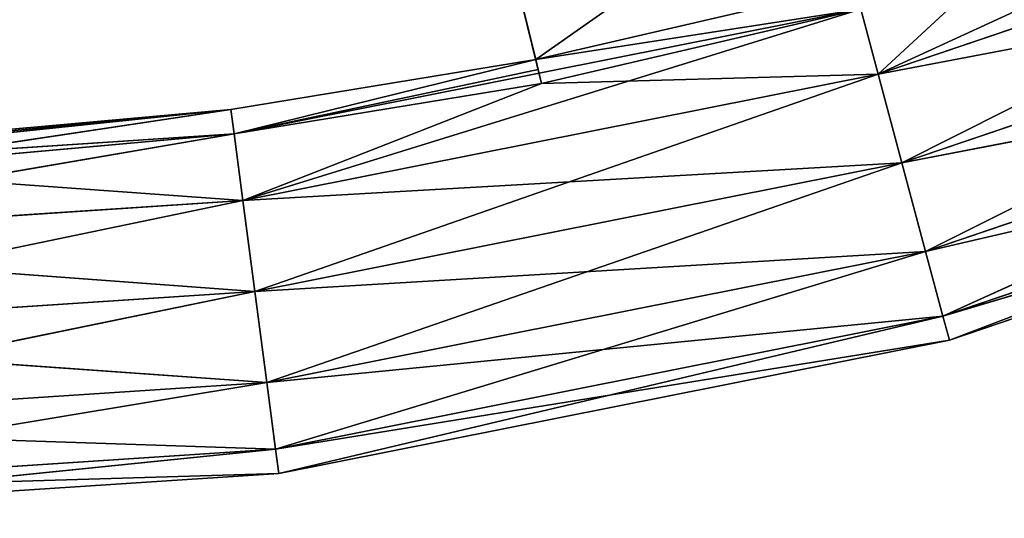
# Model space of a CAD drawing. Units: millimetres. Extents: x -242 to 241, y -242 to 242.
# Drawn here: x 19 to 65, y -242 to -219 of the extents above; entities that cross this region are included whole.
import ezdxf

# ---------------------------------------------------------------- set-up
doc = ezdxf.new("R2010")
doc.units = ezdxf.units.MM
doc.header["$LTSCALE"] = 25.4
doc.layers.get('0').update_dxf_attribs({"true_color": 0xffffff})

# ---------------------------------------------------------------- blocks, each defined once
blk = doc.blocks.new('001212 3D STL.STL')
at = {"color": 0}
for p, q in [((41190.141, -463.711, 977.898), (41208.754, -450.645, 977.898)), ((41190.141, -463.711, 977.898), (41208.754, -450.645, 977.898)), ((41205.973, -464.386, 985.241), (41233.148, -451.89, 982.138)), ((41205.973, -464.386, 985.241), (41233.148, -451.89, 982.138)), ((41205.973, -464.386, 970.552), (41234.336, -454.758, 970.552)), ((41205.973, -464.386, 970.552), (41234.336, -454.758, 970.552)), ((41205.973, -464.386, 985.241), (41234.336, -454.758, 985.241)), ((41205.973, -464.386, 985.241), (41234.336, -454.758, 985.241)), ((41207.07, -468.482, 986.378), (41234.336, -454.758, 985.241)), ((41207.07, -468.482, 986.378), (41234.336, -454.758, 985.241)), ((41188.168, -455.72, 973.656), (41190.41, -464.816, 973.656)), ((41190.254, -464.175, 975.092), (41188.168, -455.72, 973.656)), ((41190.141, -463.711, 977.898), (41188.168, -455.72, 973.656)), ((41190.254, -464.175, 975.092), (41188.168, -455.72, 973.656)), ((41190.141, -463.711, 977.898), (41188.168, -455.72, 973.656)), ((41190.141, -463.711, 977.898), (41188.168, -455.72, 977.898)), ((41188.168, -455.72, 973.656), (41190.41, -464.816, 973.656)), ((41190.141, -463.711, 977.898), (41188.168, -455.72, 977.898)), ((41205.973, -464.386, 970.552), (41235.957, -458.675, 969.416)), ((41205.973, -464.386, 970.552), (41235.957, -458.675, 969.416)), ((41207.07, -468.482, 969.416), (41235.957, -458.675, 969.416)), ((41207.07, -468.482, 969.416), (41235.957, -458.675, 969.416)), ((41207.07, -468.482, 986.378), (41235.957, -458.675, 986.378)), ((41207.07, -468.482, 986.378), (41235.957, -458.675, 986.378)), ((41208.168, -472.578, 985.241), (41235.957, -458.675, 986.378)), ((41208.168, -472.578, 985.241), (41235.957, -458.675, 986.378)), ((41211, -459.742, 973.656), (41205.973, -464.386, 970.552)), ((41211, -459.742, 973.656), (41205.973, -464.386, 970.552)), ((41190.141, -463.711, 977.898), (41204.875, -460.29, 977.898)), ((41190.141, -463.711, 977.898), (41204.875, -460.29, 977.898)), ((41176.188, -467.152, 982.138), (41205.168, -461.387, 982.138)), ((41176.188, -467.152, 982.138), (41205.168, -461.387, 982.138)), ((41176.594, -470.229, 985.241), (41205.168, -461.387, 982.138)), ((41176.594, -470.229, 985.241), (41205.168, -461.387, 982.138)), ((41205.168, -461.387, 982.138), (41190.141, -463.711, 977.898)), ((41205.168, -461.387, 982.138), (41190.141, -463.711, 977.898)), ((41205.168, -461.387, 973.656), (41190.41, -464.816, 973.656)), ((41205.168, -461.387, 973.656), (41190.41, -464.816, 973.656)), ((41205.168, -461.387, 973.656), (41205.973, -464.386, 970.552)), ((41205.168, -461.387, 973.656), (41205.973, -464.386, 970.552)), ((41205.973, -464.386, 985.241), (41205.168, -461.387, 982.138)), ((41205.973, -464.386, 985.241), (41205.168, -461.387, 982.138)), ((41207.07, -468.482, 969.416), (41237.578, -462.593, 970.552)), ((41207.07, -468.482, 969.416), (41237.578, -462.593, 970.552)), ((41208.168, -472.578, 970.552), (41237.578, -462.593, 970.552)), ((41208.168, -472.578, 970.552), (41237.578, -462.593, 970.552)), ((41208.168, -472.578, 985.241), (41237.578, -462.593, 985.241)), ((41208.168, -472.578, 985.241), (41237.578, -462.593, 985.241)), ((41208.969, -475.576, 982.138), (41237.578, -462.593, 985.241)), ((41208.969, -475.576, 982.138), (41237.578, -462.593, 985.241)), ((41176.039, -466.025, 977.898), (41190.141, -463.711, 977.898)), ((41176.039, -466.025, 977.898), (41190.141, -463.711, 977.898)), ((41176.188, -467.152, 973.656), (41190.141, -463.711, 977.898)), ((41176.188, -467.152, 973.656), (41190.141, -463.711, 977.898)), ((41176.188, -467.152, 982.138), (41190.141, -463.711, 977.898)), ((41176.188, -467.152, 982.138), (41190.141, -463.711, 977.898)), ((41190.254, -464.175, 975.092), (41190.141, -463.711, 977.898)), ((41190.254, -464.175, 975.092), (41190.141, -463.711, 977.898)), ((41190.254, -464.175, 975.092), (41176.188, -467.152, 973.656)), ((41190.254, -464.175, 975.092), (41176.188, -467.152, 973.656)), ((41176.594, -470.229, 970.552), (41205.973, -464.386, 970.552)), ((41176.594, -470.229, 970.552), (41205.973, -464.386, 970.552)), ((41176.594, -470.229, 985.241), (41205.973, -464.386, 985.241)), ((41176.594, -470.229, 985.241), (41205.973, -464.386, 985.241)), ((41177.148, -474.433, 986.378), (41205.973, -464.386, 985.241)), ((41177.148, -474.433, 986.378), (41205.973, -464.386, 985.241)), ((41190.41, -464.816, 973.656), (41190.254, -464.175, 975.092)), ((41190.41, -464.816, 973.656), (41190.254, -464.175, 975.092)), ((41190.41, -464.816, 973.656), (41205.973, -464.386, 970.552)), ((41190.41, -464.816, 973.656), (41205.973, -464.386, 970.552)), ((41205.973, -464.386, 970.552), (41207.07, -468.482, 969.416)), ((41205.973, -464.386, 970.552), (41207.07, -468.482, 969.416)), ((41207.07, -468.482, 986.378), (41205.973, -464.386, 985.241)), ((41207.07, -468.482, 986.378), (41205.973, -464.386, 985.241)), ((41190.41, -464.816, 973.656), (41176.188, -467.152, 973.656)), ((41190.41, -464.816, 973.656), (41176.188, -467.152, 973.656)), ((41190.41, -464.816, 973.656), (41176.594, -470.229, 970.552)), ((41190.41, -464.816, 973.656), (41176.594, -470.229, 970.552)), ((41208.168, -472.578, 970.552), (41238.77, -465.461, 973.656)), ((41208.168, -472.578, 970.552), (41238.77, -465.461, 973.656)), ((41208.969, -475.576, 973.656), (41238.77, -465.461, 973.656)), ((41208.969, -475.576, 973.656), (41238.77, -465.461, 973.656)), ((41208.969, -475.576, 982.138), (41238.77, -465.461, 982.138)), ((41208.969, -475.576, 982.138), (41238.77, -465.461, 982.138)), ((41209.266, -476.674, 977.898), (41238.77, -465.461, 982.138)), ((41209.266, -476.674, 977.898), (41238.77, -465.461, 982.138)), ((41176.039, -466.025, 977.898), (41146.707, -469.084, 982.138)), ((41176.039, -466.025, 977.898), (41146.707, -469.084, 982.138)), ((41157.309, -467.845, 976.324), (41176.039, -466.025, 977.898)), ((41176.039, -466.025, 977.898), (41157.309, -468.835, 973.656)), ((41157.309, -467.845, 976.324), (41176.039, -466.025, 977.898)), ((41157.309, -467.698, 977.898), (41176.039, -466.025, 977.898)), ((41157.309, -467.698, 977.898), (41176.039, -466.025, 977.898)), ((41176.039, -466.025, 977.898), (41157.309, -468.835, 973.656)), ((41176.188, -467.152, 982.138), (41176.039, -466.025, 977.898)), ((41176.039, -466.025, 977.898), (41176.188, -467.152, 973.656)), ((41176.039, -466.025, 977.898), (41176.188, -467.152, 973.656)), ((41176.188, -467.152, 982.138), (41176.039, -466.025, 977.898)), ((41208.969, -475.576, 973.656), (41239.203, -466.511, 977.898)), ((41208.969, -475.576, 973.656), (41239.203, -466.511, 977.898)), ((41239.203, -466.511, 977.898), (41209.266, -476.674, 977.898)), ((41239.203, -466.511, 977.898), (41209.266, -476.674, 977.898)), ((41146.707, -469.084, 982.138), (41176.188, -467.152, 982.138)), ((41146.707, -472.188, 985.241), (41176.188, -467.152, 982.138)), ((41146.707, -469.084, 982.138), (41176.188, -467.152, 982.138)), ((41146.707, -472.188, 985.241), (41176.188, -467.152, 982.138)), ((41157.309, -468.835, 973.656), (41176.188, -467.152, 973.656)), ((41157.309, -468.835, 973.656), (41176.188, -467.152, 973.656)), ((41176.594, -470.229, 970.552), (41176.188, -467.152, 973.656)), ((41176.594, -470.229, 970.552), (41176.188, -467.152, 973.656)), ((41176.594, -470.229, 985.241), (41176.188, -467.152, 982.138)), ((41176.594, -470.229, 985.241), (41176.188, -467.152, 982.138)), ((41176.594, -470.229, 970.552), (41207.07, -468.482, 969.416)), ((41176.594, -470.229, 970.552), (41207.07, -468.482, 969.416)), ((41177.148, -474.433, 969.416), (41207.07, -468.482, 969.416)), ((41177.148, -474.433, 969.416), (41207.07, -468.482, 969.416)), ((41177.148, -474.433, 986.378), (41207.07, -468.482, 986.378)), ((41177.148, -474.433, 986.378), (41207.07, -468.482, 986.378)), ((41177.699, -478.638, 985.241), (41207.07, -468.482, 986.378)), ((41177.699, -478.638, 985.241), (41207.07, -468.482, 986.378)), ((41207.07, -468.482, 969.416), (41208.168, -472.578, 970.552)), ((41207.07, -468.482, 969.416), (41208.168, -472.578, 970.552)), ((41208.168, -472.578, 985.241), (41207.07, -468.482, 986.378)), ((41208.168, -472.578, 985.241), (41207.07, -468.482, 986.378)), ((41157.309, -468.835, 973.656), (41176.594, -470.229, 970.552)), ((41157.309, -468.835, 973.656), (41176.594, -470.229, 970.552)), ((41146.707, -472.188, 970.552), (41176.594, -470.229, 970.552)), ((41146.707, -472.188, 970.552), (41176.594, -470.229, 970.552)), ((41146.707, -472.188, 985.241), (41176.594, -470.229, 985.241)), ((41146.707, -476.429, 986.378), (41176.594, -470.229, 985.241)), ((41146.707, -472.188, 985.241), (41176.594, -470.229, 985.241)), ((41146.707, -476.429, 986.378), (41176.594, -470.229, 985.241)), ((41177.148, -474.433, 969.416), (41176.594, -470.229, 970.552)), ((41177.148, -474.433, 969.416), (41176.594, -470.229, 970.552)), ((41177.148, -474.433, 986.378), (41176.594, -470.229, 985.241)), ((41177.148, -474.433, 986.378), (41176.594, -470.229, 985.241)), ((41146.707, -472.188, 970.552), (41177.148, -474.433, 969.416)), ((41146.707, -472.188, 970.552), (41177.148, -474.433, 969.416)), ((41177.148, -474.433, 969.416), (41208.168, -472.578, 970.552)), ((41177.148, -474.433, 969.416), (41208.168, -472.578, 970.552)), ((41177.699, -478.638, 970.552), (41208.168, -472.578, 970.552)), ((41177.699, -478.638, 970.552), (41208.168, -472.578, 970.552)), ((41177.699, -478.638, 985.241), (41208.168, -472.578, 985.241)), ((41177.699, -478.638, 985.241), (41208.168, -472.578, 985.241)), ((41178.109, -481.715, 982.138), (41208.168, -472.578, 985.241)), ((41178.109, -481.715, 982.138), (41208.168, -472.578, 985.241)), ((41208.168, -472.578, 970.552), (41208.969, -475.576, 973.656)), ((41208.168, -472.578, 970.552), (41208.969, -475.576, 973.656)), ((41208.969, -475.576, 982.138), (41208.168, -472.578, 985.241)), ((41208.969, -475.576, 982.138), (41208.168, -472.578, 985.241)), ((41146.707, -476.429, 969.416), (41177.148, -474.433, 969.416)), ((41146.707, -476.429, 969.416), (41177.148, -474.433, 969.416)), ((41146.707, -476.429, 986.378), (41177.148, -474.433, 986.378)), ((41146.707, -480.669, 985.241), (41177.148, -474.433, 986.378)), ((41146.707, -476.429, 986.378), (41177.148, -474.433, 986.378)), ((41146.707, -480.669, 985.241), (41177.148, -474.433, 986.378)), ((41177.699, -478.638, 970.552), (41177.148, -474.433, 969.416)), ((41177.699, -478.638, 970.552), (41177.148, -474.433, 969.416)), ((41177.699, -478.638, 985.241), (41177.148, -474.433, 986.378)), ((41177.699, -478.638, 985.241), (41177.148, -474.433, 986.378)), ((41177.699, -478.638, 970.552), (41208.969, -475.576, 973.656)), ((41177.699, -478.638, 970.552), (41208.969, -475.576, 973.656)), ((41178.109, -481.715, 973.656), (41208.969, -475.576, 973.656)), ((41178.109, -481.715, 973.656), (41208.969, -475.576, 973.656)), ((41178.109, -481.715, 982.138), (41208.969, -475.576, 982.138)), ((41178.109, -481.715, 982.138), (41208.969, -475.576, 982.138)), ((41178.258, -482.842, 977.898), (41208.969, -475.576, 982.138)), ((41178.258, -482.842, 977.898), (41208.969, -475.576, 982.138)), ((41209.266, -476.674, 977.898), (41208.969, -475.576, 973.656)), ((41209.266, -476.674, 977.898), (41208.969, -475.576, 973.656)), ((41209.266, -476.674, 977.898), (41208.969, -475.576, 982.138)), ((41209.266, -476.674, 977.898), (41208.969, -475.576, 982.138)), ((41146.707, -476.429, 969.416), (41177.699, -478.638, 970.552)), ((41146.707, -476.429, 969.416), (41177.699, -478.638, 970.552)), ((41178.109, -481.715, 973.656), (41209.266, -476.674, 977.898)), ((41178.109, -481.715, 973.656), (41209.266, -476.674, 977.898)), ((41209.266, -476.674, 977.898), (41178.258, -482.842, 977.898)), ((41209.266, -476.674, 977.898), (41178.258, -482.842, 977.898)), ((41146.707, -480.669, 970.552), (41177.699, -478.638, 970.552)), ((41146.707, -480.669, 970.552), (41177.699, -478.638, 970.552)), ((41146.707, -480.669, 985.241), (41177.699, -478.638, 985.241)), ((41146.707, -483.774, 982.138), (41177.699, -478.638, 985.241)), ((41146.707, -480.669, 985.241), (41177.699, -478.638, 985.241)), ((41146.707, -483.774, 982.138), (41177.699, -478.638, 985.241)), ((41178.109, -481.715, 973.656), (41177.699, -478.638, 970.552)), ((41178.109, -481.715, 973.656), (41177.699, -478.638, 970.552)), ((41178.109, -481.715, 982.138), (41177.699, -478.638, 985.241)), ((41178.109, -481.715, 982.138), (41177.699, -478.638, 985.241)), ((41146.707, -480.669, 970.552), (41178.109, -481.715, 973.656)), ((41146.707, -480.669, 970.552), (41178.109, -481.715, 973.656)), ((41146.707, -483.774, 973.656), (41178.109, -481.715, 973.656)), ((41146.707, -483.774, 973.656), (41178.109, -481.715, 973.656)), ((41146.707, -483.774, 982.138), (41178.109, -481.715, 982.138)), ((41146.707, -484.91, 977.898), (41178.109, -481.715, 982.138)), ((41146.707, -483.774, 982.138), (41178.109, -481.715, 982.138)), ((41146.707, -484.91, 977.898), (41178.109, -481.715, 982.138)), ((41178.258, -482.842, 977.898), (41178.109, -481.715, 973.656)), ((41178.258, -482.842, 977.898), (41178.109, -481.715, 973.656)), ((41178.258, -482.842, 977.898), (41178.109, -481.715, 982.138)), ((41178.258, -482.842, 977.898), (41178.109, -481.715, 982.138)), ((41178.258, -482.842, 977.898), (41146.707, -484.91, 977.898)), ((41146.707, -483.774, 973.656), (41178.258, -482.842, 977.898)), ((41146.707, -483.774, 973.656), (41178.258, -482.842, 977.898)), ((41178.258, -482.842, 977.898), (41146.707, -484.91, 977.898))]:
    blk.add_line(p, q, dxfattribs=at)
mesh = blk.add_polyface(dxfattribs=at)
corners = [(41208.754, -450.645, 977.898), (41188.168, -455.72, 977.898), (41190.141, -463.711, 977.898)]
mesh.append_faces([[corners[k] for k in face] for face in [(0, 1, 2)]], dxfattribs={"color": 0})
mesh = blk.add_polyface(dxfattribs=at)
corners = [(41208.754, -450.645, 977.898), (41190.141, -463.711, 977.898), (41204.875, -460.29, 977.898)]
mesh.append_faces([[corners[k] for k in face] for face in [(0, 1, 2)]], dxfattribs={"color": 0})
mesh = blk.add_polyface(dxfattribs=at)
corners = [(41233.148, -451.89, 982.138), (41205.168, -461.387, 982.138), (41205.973, -464.386, 985.241)]
mesh.append_faces([[corners[k] for k in face] for face in [(0, 1, 2)]], dxfattribs={"color": 0})
mesh = blk.add_polyface(dxfattribs=at)
corners = [(41234.336, -454.758, 985.241), (41233.148, -451.89, 982.138), (41205.973, -464.386, 985.241)]
mesh.append_faces([[corners[k] for k in face] for face in [(0, 1, 2)]], dxfattribs={"color": 0})
mesh = blk.add_polyface(dxfattribs=at)
corners = [(41235.957, -458.675, 969.416), (41205.973, -464.386, 970.552), (41234.336, -454.758, 970.552)]
mesh.append_faces([[corners[k] for k in face] for face in [(0, 1, 2)]], dxfattribs={"color": 0})
mesh = blk.add_polyface(dxfattribs=at)
corners = [(41211, -459.742, 973.656), (41234.336, -454.758, 970.552), (41205.973, -464.386, 970.552)]
mesh.append_faces([[corners[k] for k in face] for face in [(0, 1, 2)]], dxfattribs={"color": 0})
mesh = blk.add_polyface(dxfattribs=at)
corners = [(41234.336, -454.758, 985.241), (41205.973, -464.386, 985.241), (41207.07, -468.482, 986.378)]
mesh.append_faces([[corners[k] for k in face] for face in [(0, 1, 2)]], dxfattribs={"color": 0})
mesh = blk.add_polyface(dxfattribs=at)
corners = [(41235.957, -458.675, 986.378), (41234.336, -454.758, 985.241), (41207.07, -468.482, 986.378)]
mesh.append_faces([[corners[k] for k in face] for face in [(0, 1, 2)]], dxfattribs={"color": 0})
mesh = blk.add_polyface(dxfattribs=at)
corners = [(41188.168, -455.72, 973.656), (41190.41, -464.816, 973.656), (41190.254, -464.175, 975.092)]
mesh.append_faces([[corners[k] for k in face] for face in [(0, 1, 2)]], dxfattribs={"color": 0})
mesh = blk.add_polyface(dxfattribs=at)
corners = [(41188.168, -455.72, 973.656), (41190.254, -464.175, 975.092), (41190.141, -463.711, 977.898)]
mesh.append_faces([[corners[k] for k in face] for face in [(0, 1, 2)]], dxfattribs={"color": 0})
mesh = blk.add_polyface(dxfattribs=at)
corners = [(41188.168, -455.72, 973.656), (41190.141, -463.711, 977.898), (41188.168, -455.72, 977.898)]
mesh.append_faces([[corners[k] for k in face] for face in [(0, 1, 2)]], dxfattribs={"color": 0})
mesh = blk.add_polyface(dxfattribs=at)
corners = [(41205.168, -461.387, 973.656), (41190.41, -464.816, 973.656), (41188.168, -455.72, 973.656)]
mesh.append_faces([[corners[k] for k in face] for face in [(0, 1, 2)]], dxfattribs={"color": 0})
mesh = blk.add_polyface(dxfattribs=at)
corners = [(41235.957, -458.675, 969.416), (41207.07, -468.482, 969.416), (41205.973, -464.386, 970.552)]
mesh.append_faces([[corners[k] for k in face] for face in [(0, 1, 2)]], dxfattribs={"color": 0})
mesh = blk.add_polyface(dxfattribs=at)
corners = [(41237.578, -462.593, 970.552), (41207.07, -468.482, 969.416), (41235.957, -458.675, 969.416)]
mesh.append_faces([[corners[k] for k in face] for face in [(0, 1, 2)]], dxfattribs={"color": 0})
mesh = blk.add_polyface(dxfattribs=at)
corners = [(41235.957, -458.675, 986.378), (41207.07, -468.482, 986.378), (41208.168, -472.578, 985.241)]
mesh.append_faces([[corners[k] for k in face] for face in [(0, 1, 2)]], dxfattribs={"color": 0})
mesh = blk.add_polyface(dxfattribs=at)
corners = [(41237.578, -462.593, 985.241), (41235.957, -458.675, 986.378), (41208.168, -472.578, 985.241)]
mesh.append_faces([[corners[k] for k in face] for face in [(0, 1, 2)]], dxfattribs={"color": 0})
mesh = blk.add_polyface(dxfattribs=at)
corners = [(41211, -459.742, 973.656), (41205.973, -464.386, 970.552), (41205.168, -461.387, 973.656)]
mesh.append_faces([[corners[k] for k in face] for face in [(0, 1, 2)]], dxfattribs={"color": 0})
mesh = blk.add_polyface(dxfattribs=at)
corners = [(41205.168, -461.387, 982.138), (41204.875, -460.29, 977.898), (41190.141, -463.711, 977.898)]
mesh.append_faces([[corners[k] for k in face] for face in [(0, 1, 2)]], dxfattribs={"color": 0})
mesh = blk.add_polyface(dxfattribs=at)
corners = [(41205.168, -461.387, 982.138), (41190.141, -463.711, 977.898), (41176.188, -467.152, 982.138)]
mesh.append_faces([[corners[k] for k in face] for face in [(0, 1, 2)]], dxfattribs={"color": 0})
mesh = blk.add_polyface(dxfattribs=at)
corners = [(41205.168, -461.387, 982.138), (41176.188, -467.152, 982.138), (41176.594, -470.229, 985.241)]
mesh.append_faces([[corners[k] for k in face] for face in [(0, 1, 2)]], dxfattribs={"color": 0})
mesh = blk.add_polyface(dxfattribs=at)
corners = [(41205.973, -464.386, 985.241), (41205.168, -461.387, 982.138), (41176.594, -470.229, 985.241)]
mesh.append_faces([[corners[k] for k in face] for face in [(0, 1, 2)]], dxfattribs={"color": 0})
mesh = blk.add_polyface(dxfattribs=at)
corners = [(41205.973, -464.386, 970.552), (41190.41, -464.816, 973.656), (41205.168, -461.387, 973.656)]
mesh.append_faces([[corners[k] for k in face] for face in [(0, 1, 2)]], dxfattribs={"color": 0})
mesh = blk.add_polyface(dxfattribs=at)
corners = [(41237.578, -462.593, 970.552), (41208.168, -472.578, 970.552), (41207.07, -468.482, 969.416)]
mesh.append_faces([[corners[k] for k in face] for face in [(0, 1, 2)]], dxfattribs={"color": 0})
mesh = blk.add_polyface(dxfattribs=at)
corners = [(41238.77, -465.461, 973.656), (41208.168, -472.578, 970.552), (41237.578, -462.593, 970.552)]
mesh.append_faces([[corners[k] for k in face] for face in [(0, 1, 2)]], dxfattribs={"color": 0})
mesh = blk.add_polyface(dxfattribs=at)
corners = [(41237.578, -462.593, 985.241), (41208.168, -472.578, 985.241), (41208.969, -475.576, 982.138)]
mesh.append_faces([[corners[k] for k in face] for face in [(0, 1, 2)]], dxfattribs={"color": 0})
mesh = blk.add_polyface(dxfattribs=at)
corners = [(41238.77, -465.461, 982.138), (41237.578, -462.593, 985.241), (41208.969, -475.576, 982.138)]
mesh.append_faces([[corners[k] for k in face] for face in [(0, 1, 2)]], dxfattribs={"color": 0})
mesh = blk.add_polyface(dxfattribs=at)
corners = [(41190.141, -463.711, 977.898), (41176.188, -467.152, 973.656), (41176.039, -466.025, 977.898)]
mesh.append_faces([[corners[k] for k in face] for face in [(0, 1, 2)]], dxfattribs={"color": 0})
mesh = blk.add_polyface(dxfattribs=at)
corners = [(41176.188, -467.152, 982.138), (41190.141, -463.711, 977.898), (41176.039, -466.025, 977.898)]
mesh.append_faces([[corners[k] for k in face] for face in [(0, 1, 2)]], dxfattribs={"color": 0})
mesh = blk.add_polyface(dxfattribs=at)
corners = [(41190.141, -463.711, 977.898), (41190.254, -464.175, 975.092), (41176.188, -467.152, 973.656)]
mesh.append_faces([[corners[k] for k in face] for face in [(0, 1, 2)]], dxfattribs={"color": 0})
mesh = blk.add_polyface(dxfattribs=at)
corners = [(41190.254, -464.175, 975.092), (41190.41, -464.816, 973.656), (41176.188, -467.152, 973.656)]
mesh.append_faces([[corners[k] for k in face] for face in [(0, 1, 2)]], dxfattribs={"color": 0})
mesh = blk.add_polyface(dxfattribs=at)
corners = [(41207.07, -468.482, 969.416), (41176.594, -470.229, 970.552), (41205.973, -464.386, 970.552)]
mesh.append_faces([[corners[k] for k in face] for face in [(0, 1, 2)]], dxfattribs={"color": 0})
mesh = blk.add_polyface(dxfattribs=at)
corners = [(41190.41, -464.816, 973.656), (41205.973, -464.386, 970.552), (41176.594, -470.229, 970.552)]
mesh.append_faces([[corners[k] for k in face] for face in [(0, 1, 2)]], dxfattribs={"color": 0})
mesh = blk.add_polyface(dxfattribs=at)
corners = [(41205.973, -464.386, 985.241), (41176.594, -470.229, 985.241), (41177.148, -474.433, 986.378)]
mesh.append_faces([[corners[k] for k in face] for face in [(0, 1, 2)]], dxfattribs={"color": 0})
mesh = blk.add_polyface(dxfattribs=at)
corners = [(41207.07, -468.482, 986.378), (41205.973, -464.386, 985.241), (41177.148, -474.433, 986.378)]
mesh.append_faces([[corners[k] for k in face] for face in [(0, 1, 2)]], dxfattribs={"color": 0})
mesh = blk.add_polyface(dxfattribs=at)
corners = [(41190.41, -464.816, 973.656), (41176.594, -470.229, 970.552), (41176.188, -467.152, 973.656)]
mesh.append_faces([[corners[k] for k in face] for face in [(0, 1, 2)]], dxfattribs={"color": 0})
mesh = blk.add_polyface(dxfattribs=at)
corners = [(41238.77, -465.461, 973.656), (41208.969, -475.576, 973.656), (41208.168, -472.578, 970.552)]
mesh.append_faces([[corners[k] for k in face] for face in [(0, 1, 2)]], dxfattribs={"color": 0})
mesh = blk.add_polyface(dxfattribs=at)
corners = [(41239.203, -466.511, 977.898), (41208.969, -475.576, 973.656), (41238.77, -465.461, 973.656)]
mesh.append_faces([[corners[k] for k in face] for face in [(0, 1, 2)]], dxfattribs={"color": 0})
mesh = blk.add_polyface(dxfattribs=at)
corners = [(41208.969, -475.576, 982.138), (41209.266, -476.674, 977.898), (41238.77, -465.461, 982.138)]
mesh.append_faces([[corners[k] for k in face] for face in [(0, 1, 2)]], dxfattribs={"color": 0})
mesh = blk.add_polyface(dxfattribs=at)
corners = [(41238.77, -465.461, 982.138), (41209.266, -476.674, 977.898), (41239.203, -466.511, 977.898)]
mesh.append_faces([[corners[k] for k in face] for face in [(0, 1, 2)]], dxfattribs={"color": 0})
mesh = blk.add_polyface(dxfattribs=at)
corners = [(41176.188, -467.152, 982.138), (41176.039, -466.025, 977.898), (41146.707, -469.084, 982.138)]
mesh.append_faces([[corners[k] for k in face] for face in [(0, 1, 2)]], dxfattribs={"color": 0})
mesh = blk.add_polyface(dxfattribs=at)
corners = [(41146.707, -469.084, 982.138), (41176.039, -466.025, 977.898), (41157.309, -467.698, 977.898)]
mesh.append_faces([[corners[k] for k in face] for face in [(0, 1, 2)]], dxfattribs={"color": 0})
mesh = blk.add_polyface(dxfattribs=at)
corners = [(41176.039, -466.025, 977.898), (41157.309, -468.835, 973.656), (41157.309, -467.845, 976.324)]
mesh.append_faces([[corners[k] for k in face] for face in [(0, 1, 2)]], dxfattribs={"color": 0})
mesh = blk.add_polyface(dxfattribs=at)
corners = [(41176.039, -466.025, 977.898), (41157.309, -467.845, 976.324), (41157.309, -467.698, 977.898)]
mesh.append_faces([[corners[k] for k in face] for face in [(0, 1, 2)]], dxfattribs={"color": 0})
mesh = blk.add_polyface(dxfattribs=at)
corners = [(41176.039, -466.025, 977.898), (41176.188, -467.152, 973.656), (41157.309, -468.835, 973.656)]
mesh.append_faces([[corners[k] for k in face] for face in [(0, 1, 2)]], dxfattribs={"color": 0})
mesh = blk.add_polyface(dxfattribs=at)
corners = [(41209.266, -476.674, 977.898), (41208.969, -475.576, 973.656), (41239.203, -466.511, 977.898)]
mesh.append_faces([[corners[k] for k in face] for face in [(0, 1, 2)]], dxfattribs={"color": 0})
mesh = blk.add_polyface(dxfattribs=at)
corners = [(41176.188, -467.152, 982.138), (41146.707, -469.084, 982.138), (41146.707, -472.188, 985.241)]
mesh.append_faces([[corners[k] for k in face] for face in [(0, 1, 2)]], dxfattribs={"color": 0})
mesh = blk.add_polyface(dxfattribs=at)
corners = [(41176.594, -470.229, 985.241), (41176.188, -467.152, 982.138), (41146.707, -472.188, 985.241)]
mesh.append_faces([[corners[k] for k in face] for face in [(0, 1, 2)]], dxfattribs={"color": 0})
mesh = blk.add_polyface(dxfattribs=at)
corners = [(41176.594, -470.229, 970.552), (41157.309, -468.835, 973.656), (41176.188, -467.152, 973.656)]
mesh.append_faces([[corners[k] for k in face] for face in [(0, 1, 2)]], dxfattribs={"color": 0})
mesh = blk.add_polyface(dxfattribs=at)
corners = [(41207.07, -468.482, 969.416), (41177.148, -474.433, 969.416), (41176.594, -470.229, 970.552)]
mesh.append_faces([[corners[k] for k in face] for face in [(0, 1, 2)]], dxfattribs={"color": 0})
mesh = blk.add_polyface(dxfattribs=at)
corners = [(41208.168, -472.578, 970.552), (41177.148, -474.433, 969.416), (41207.07, -468.482, 969.416)]
mesh.append_faces([[corners[k] for k in face] for face in [(0, 1, 2)]], dxfattribs={"color": 0})
mesh = blk.add_polyface(dxfattribs=at)
corners = [(41207.07, -468.482, 986.378), (41177.148, -474.433, 986.378), (41177.699, -478.638, 985.241)]
mesh.append_faces([[corners[k] for k in face] for face in [(0, 1, 2)]], dxfattribs={"color": 0})
mesh = blk.add_polyface(dxfattribs=at)
corners = [(41208.168, -472.578, 985.241), (41207.07, -468.482, 986.378), (41177.699, -478.638, 985.241)]
mesh.append_faces([[corners[k] for k in face] for face in [(0, 1, 2)]], dxfattribs={"color": 0})
mesh = blk.add_polyface(dxfattribs=at)
corners = [(41157.309, -468.835, 973.656), (41176.594, -470.229, 970.552), (41146.707, -472.188, 970.552)]
mesh.append_faces([[corners[k] for k in face] for face in [(0, 1, 2)]], dxfattribs={"color": 0})
mesh = blk.add_polyface(dxfattribs=at)
corners = [(41177.148, -474.433, 969.416), (41146.707, -472.188, 970.552), (41176.594, -470.229, 970.552)]
mesh.append_faces([[corners[k] for k in face] for face in [(0, 1, 2)]], dxfattribs={"color": 0})
mesh = blk.add_polyface(dxfattribs=at)
corners = [(41176.594, -470.229, 985.241), (41146.707, -472.188, 985.241), (41146.707, -476.429, 986.378)]
mesh.append_faces([[corners[k] for k in face] for face in [(0, 1, 2)]], dxfattribs={"color": 0})
mesh = blk.add_polyface(dxfattribs=at)
corners = [(41177.148, -474.433, 986.378), (41176.594, -470.229, 985.241), (41146.707, -476.429, 986.378)]
mesh.append_faces([[corners[k] for k in face] for face in [(0, 1, 2)]], dxfattribs={"color": 0})
mesh = blk.add_polyface(dxfattribs=at)
corners = [(41177.148, -474.433, 969.416), (41146.707, -476.429, 969.416), (41146.707, -472.188, 970.552)]
mesh.append_faces([[corners[k] for k in face] for face in [(0, 1, 2)]], dxfattribs={"color": 0})
mesh = blk.add_polyface(dxfattribs=at)
corners = [(41208.168, -472.578, 970.552), (41177.699, -478.638, 970.552), (41177.148, -474.433, 969.416)]
mesh.append_faces([[corners[k] for k in face] for face in [(0, 1, 2)]], dxfattribs={"color": 0})
mesh = blk.add_polyface(dxfattribs=at)
corners = [(41208.969, -475.576, 973.656), (41177.699, -478.638, 970.552), (41208.168, -472.578, 970.552)]
mesh.append_faces([[corners[k] for k in face] for face in [(0, 1, 2)]], dxfattribs={"color": 0})
mesh = blk.add_polyface(dxfattribs=at)
corners = [(41208.168, -472.578, 985.241), (41177.699, -478.638, 985.241), (41178.109, -481.715, 982.138)]
mesh.append_faces([[corners[k] for k in face] for face in [(0, 1, 2)]], dxfattribs={"color": 0})
mesh = blk.add_polyface(dxfattribs=at)
corners = [(41208.969, -475.576, 982.138), (41208.168, -472.578, 985.241), (41178.109, -481.715, 982.138)]
mesh.append_faces([[corners[k] for k in face] for face in [(0, 1, 2)]], dxfattribs={"color": 0})
mesh = blk.add_polyface(dxfattribs=at)
corners = [(41177.699, -478.638, 970.552), (41146.707, -476.429, 969.416), (41177.148, -474.433, 969.416)]
mesh.append_faces([[corners[k] for k in face] for face in [(0, 1, 2)]], dxfattribs={"color": 0})
mesh = blk.add_polyface(dxfattribs=at)
corners = [(41177.148, -474.433, 986.378), (41146.707, -476.429, 986.378), (41146.707, -480.669, 985.241)]
mesh.append_faces([[corners[k] for k in face] for face in [(0, 1, 2)]], dxfattribs={"color": 0})
mesh = blk.add_polyface(dxfattribs=at)
corners = [(41177.699, -478.638, 985.241), (41177.148, -474.433, 986.378), (41146.707, -480.669, 985.241)]
mesh.append_faces([[corners[k] for k in face] for face in [(0, 1, 2)]], dxfattribs={"color": 0})
mesh = blk.add_polyface(dxfattribs=at)
corners = [(41208.969, -475.576, 973.656), (41178.109, -481.715, 973.656), (41177.699, -478.638, 970.552)]
mesh.append_faces([[corners[k] for k in face] for face in [(0, 1, 2)]], dxfattribs={"color": 0})
mesh = blk.add_polyface(dxfattribs=at)
corners = [(41209.266, -476.674, 977.898), (41178.109, -481.715, 973.656), (41208.969, -475.576, 973.656)]
mesh.append_faces([[corners[k] for k in face] for face in [(0, 1, 2)]], dxfattribs={"color": 0})
mesh = blk.add_polyface(dxfattribs=at)
corners = [(41178.109, -481.715, 982.138), (41178.258, -482.842, 977.898), (41208.969, -475.576, 982.138)]
mesh.append_faces([[corners[k] for k in face] for face in [(0, 1, 2)]], dxfattribs={"color": 0})
mesh = blk.add_polyface(dxfattribs=at)
corners = [(41208.969, -475.576, 982.138), (41178.258, -482.842, 977.898), (41209.266, -476.674, 977.898)]
mesh.append_faces([[corners[k] for k in face] for face in [(0, 1, 2)]], dxfattribs={"color": 0})
mesh = blk.add_polyface(dxfattribs=at)
corners = [(41177.699, -478.638, 970.552), (41146.707, -480.669, 970.552), (41146.707, -476.429, 969.416)]
mesh.append_faces([[corners[k] for k in face] for face in [(0, 1, 2)]], dxfattribs={"color": 0})
mesh = blk.add_polyface(dxfattribs=at)
corners = [(41178.258, -482.842, 977.898), (41178.109, -481.715, 973.656), (41209.266, -476.674, 977.898)]
mesh.append_faces([[corners[k] for k in face] for face in [(0, 1, 2)]], dxfattribs={"color": 0})
mesh = blk.add_polyface(dxfattribs=at)
corners = [(41178.109, -481.715, 973.656), (41146.707, -480.669, 970.552), (41177.699, -478.638, 970.552)]
mesh.append_faces([[corners[k] for k in face] for face in [(0, 1, 2)]], dxfattribs={"color": 0})
mesh = blk.add_polyface(dxfattribs=at)
corners = [(41177.699, -478.638, 985.241), (41146.707, -480.669, 985.241), (41146.707, -483.774, 982.138)]
mesh.append_faces([[corners[k] for k in face] for face in [(0, 1, 2)]], dxfattribs={"color": 0})
mesh = blk.add_polyface(dxfattribs=at)
corners = [(41178.109, -481.715, 982.138), (41177.699, -478.638, 985.241), (41146.707, -483.774, 982.138)]
mesh.append_faces([[corners[k] for k in face] for face in [(0, 1, 2)]], dxfattribs={"color": 0})
mesh = blk.add_polyface(dxfattribs=at)
corners = [(41178.109, -481.715, 973.656), (41146.707, -483.774, 973.656), (41146.707, -480.669, 970.552)]
mesh.append_faces([[corners[k] for k in face] for face in [(0, 1, 2)]], dxfattribs={"color": 0})
mesh = blk.add_polyface(dxfattribs=at)
corners = [(41178.258, -482.842, 977.898), (41146.707, -483.774, 973.656), (41178.109, -481.715, 973.656)]
mesh.append_faces([[corners[k] for k in face] for face in [(0, 1, 2)]], dxfattribs={"color": 0})
mesh = blk.add_polyface(dxfattribs=at)
corners = [(41146.707, -483.774, 982.138), (41146.707, -484.91, 977.898), (41178.109, -481.715, 982.138)]
mesh.append_faces([[corners[k] for k in face] for face in [(0, 1, 2)]], dxfattribs={"color": 0})
mesh = blk.add_polyface(dxfattribs=at)
corners = [(41178.109, -481.715, 982.138), (41146.707, -484.91, 977.898), (41178.258, -482.842, 977.898)]
mesh.append_faces([[corners[k] for k in face] for face in [(0, 1, 2)]], dxfattribs={"color": 0})
mesh = blk.add_polyface(dxfattribs=at)
corners = [(41146.707, -484.91, 977.898), (41146.707, -483.774, 973.656), (41178.258, -482.842, 977.898)]
mesh.append_faces([[corners[k] for k in face] for face in [(0, 1, 2)]], dxfattribs={"color": 0})

msp = doc.modelspace()

# ---------------------------------------------------------------- block references
at = {"color": 168, "true_color": 0x0a0a0d}
msp.add_blockref('001212 3D STL.STL', (-41147, 243.163, -307.747), dxfattribs=at)

doc.saveas('drawing.dxf')
